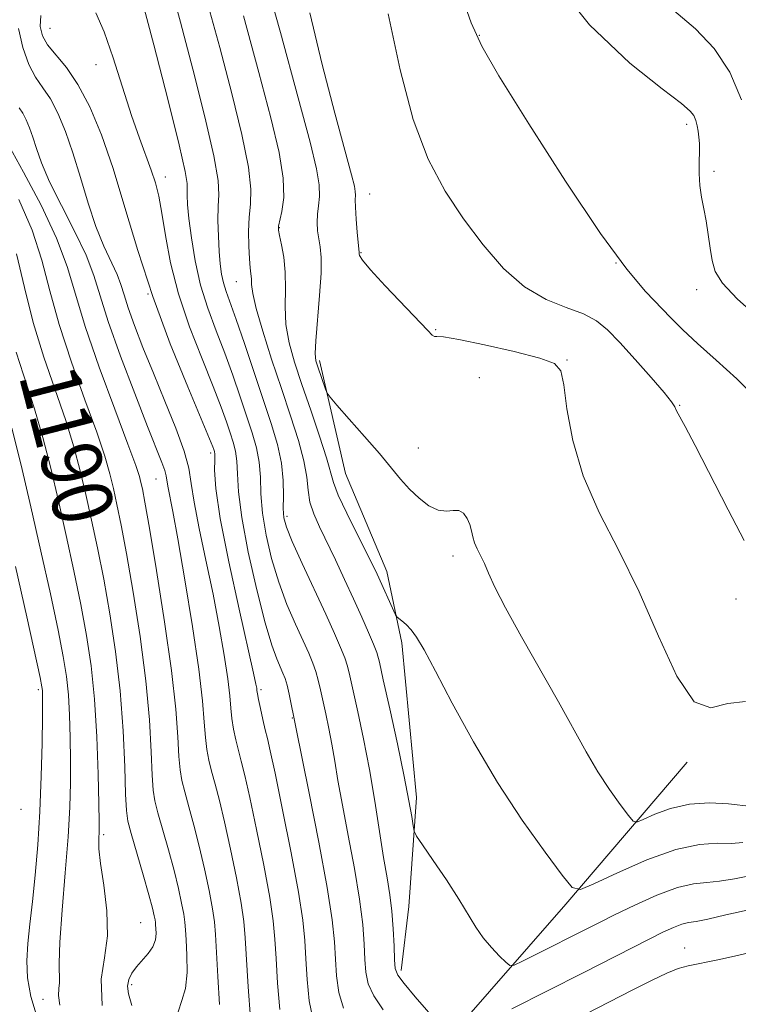
# Model space of a CAD drawing. Extents: x 2087300 to 2090200, y 324800 to 327700.
# Drawn here: x 2087806 to 2087902, y 325813 to 325944 of the extents above; entities that cross this region are included whole.
import ezdxf

# ---------------------------------------------------------------- set-up
doc = ezdxf.new("R2010")
doc.units = 0
doc.header["$MEASUREMENT"] = 0
for name, color, linetype, lineweight in [('DTM HARD BREAKLINE', 7, 'Continuous', 0), ('DTM SPOT ELEVATION', 2, 'Continuous', 13), ('INDEX CONTOUR', 41, 'Continuous', 13), ('INDEX CONTOUR LABEL', 244, 'Continuous', 0), ('INTERMEDIATE CONTOUR', 44, 'Continuous', 0)]:
    doc.layers.add(name, color=color, linetype=linetype, lineweight=lineweight)
doc.styles.add('Style-ITALICS', font='ITALICS.shx')

msp = doc.modelspace()

# ---------------------------------------------------------------- linework, layer by layer
at = {"layer": 'DTM HARD BREAKLINE'}
for points in [[(2087845.76, 325898.7, 1212.36), (2087849.25, 325883.63, 1211.16), (2087854.75, 325870.57, 1210.62), (2087856.74, 325861.03, 1209.64), (2087858.72, 325840.45, 1208.44), (2087857.69, 325825.89, 1207.08), (2087856.68, 325817.36, 1206.43)], [(2087894.82, 325845.14, 1213.78), (2087878.61, 325826.19, 1209.67), (2087863.52, 325808.92, 1206.22), (2087862.38, 325793.85, 1202.41), (2087866.27, 325781.57, 1199.81)]]:
    msp.add_polyline3d(points, dxfattribs=at)
at = {"layer": 'DTM SPOT ELEVATION'}
for p in [(2087809.81, 325942.96, 1201), (2087867.07, 325942.05, 1218.1), (2087815.96, 325938.12, 1201.3), (2087894.72, 325930.17, 1219.6), (2087898.4, 325923.89, 1220.4), (2087825.2, 325923.15, 1202.6), (2087852.47, 325920.87, 1214.8), (2087840.41, 325916.41, 1210.1), (2087851.32, 325913.07, 1214.1), (2087885.31, 325911.68, 1218), (2087834.66, 325909.18, 1207.1), (2087822.88, 325907.57, 1200), (2087896.09, 325908.11, 1219.4), (2087861.28, 325902.78, 1214.1), (2087878.78, 325898.74, 1214.1), (2087867.09, 325896.38, 1213), (2087893.82, 325892.72, 1216.1), (2087858.97, 325887.03, 1212.7), (2087831.25, 325886.36, 1199.6), (2087823.97, 325882.87, 1195.1), (2087841.42, 325877.93, 1206.4), (2087863.56, 325872.6, 1211.6), (2087901.32, 325866.88, 1215.2), (2087808.29, 325854.8, 1183.7), (2087837.97, 325854.81, 1200.3), (2087842.16, 325851.03, 1201.9), (2087805.94, 325838.86, 1182.6), (2087816.97, 325835.49, 1188.3), (2087821.92, 325823.75, 1189), (2087894.48, 325820.37, 1204.7), (2087820.7, 325815.5, 1190.4), (2087808.87, 325813.53, 1185.3)]:
    msp.add_point(p, dxfattribs=at)
at = {"layer": 'INDEX CONTOUR'}
for points in [[(2087876.236, 325950.4, 1220), (2087881.762, 325943.408, 1220), (2087887.154, 325938.315, 1220), (2087891.472, 325934.916, 1220), (2087894.037, 325932.95, 1220), (2087895.228, 325931.935, 1220), (2087895.685, 325931.331, 1220), (2087895.946, 325930.697, 1220), (2087896.136, 325929.984, 1220), (2087896.276, 325929.237, 1220), (2087896.383, 325928.476, 1220), (2087896.449, 325927.612, 1220), (2087896.463, 325926.532, 1220), (2087896.427, 325925.163, 1220), (2087896.408, 325923.606, 1220), (2087896.485, 325922.005, 1220), (2087896.712, 325920.463, 1220), (2087897.032, 325918.921, 1220), (2087897.358, 325917.28, 1220), (2087897.627, 325915.485, 1220), (2087897.87, 325913.666, 1220), (2087898.138, 325911.997, 1220), (2087898.553, 325910.552, 1220), (2087899.514, 325908.996, 1220), (2087901.493, 325906.898, 1220), (2087904.722, 325904.01, 1220)], [(2087808.59, 325944.681, 1200), (2087808.518, 325943.197, 1200), (2087808.804, 325941.965, 1200), (2087809.493, 325940.777, 1200), (2087812.004, 325937.731, 1200), (2087813.553, 325935.469, 1200), (2087815.12, 325932.481, 1200), (2087816.68, 325928.744, 1200), (2087818.234, 325924.268, 1200), (2087819.809, 325919.092, 1200), (2087821.526, 325913.35, 1200), (2087823.533, 325907.202, 1200), (2087825.873, 325900.915, 1200), (2087828.197, 325895.174, 1200), (2087831.113, 325888.249, 1200), (2087831.558, 325887.159, 1200), (2087831.687, 325886.805, 1200), (2087831.753, 325886.572, 1200), (2087831.791, 325886.178, 1200), (2087831.789, 325885.423, 1200), (2087831.773, 325884.054, 1200), (2087831.94, 325881.616, 1200), (2087832.53, 325877.601, 1200), (2087833.673, 325871.842, 1200), (2087835.06, 325865.533, 1200), (2087836.986, 325857.016, 1200), (2087837.297, 325855.545, 1200), (2087837.39, 325854.999, 1200), (2087837.432, 325854.674, 1200), (2087837.498, 325854.249, 1200), (2087837.641, 325853.496, 1200), (2087837.898, 325852.28, 1200), (2087838.217, 325850.83, 1200), (2087838.531, 325849.462, 1200), (2087838.812, 325848.298, 1200), (2087839.191, 325846.657, 1200), (2087839.84, 325843.66, 1200), (2087840.849, 325838.802, 1200), (2087841.992, 325833.069, 1200), (2087842.961, 325827.823, 1200), (2087843.53, 325824.066, 1200), (2087843.795, 325821.365, 1200), (2087843.933, 325818.93, 1200), (2087844.106, 325816.171, 1200), (2087844.408, 325813.301, 1200), (2087844.916, 325810.734, 1200)], [(2087835.628, 325944.645, 1210), (2087837.694, 325937.065, 1210), (2087839.294, 325931.013, 1210), (2087840.378, 325926.431, 1210), (2087840.937, 325922.99, 1210), (2087841.001, 325920.404, 1210), (2087840.765, 325918.545, 1210), (2087840.295, 325916.602, 1210), (2087840.29, 325916.06, 1210), (2087840.44, 325915.328, 1210), (2087840.719, 325914.115, 1210), (2087841.017, 325912.454, 1210), (2087841.208, 325910.456, 1210), (2087841.215, 325908.232, 1210), (2087841.179, 325905.873, 1210), (2087841.293, 325903.47, 1210), (2087841.71, 325901.06, 1210), (2087842.433, 325898.475, 1210), (2087843.421, 325895.496, 1210), (2087844.607, 325892.04, 1210), (2087845.78, 325888.577, 1210), (2087846.698, 325885.712, 1210), (2087847.622, 325882.421, 1210), (2087848.267, 325880.753, 1210), (2087849.405, 325878.323, 1210), (2087850.787, 325875.549, 1210), (2087852.894, 325871.379, 1210), (2087853.462, 325870.201, 1210), (2087855.909, 325864.777, 1210), (2087856.093, 325864.498, 1210), (2087856.34, 325864.305, 1210), (2087856.769, 325863.993, 1210), (2087857.347, 325863.501, 1210), (2087858.005, 325862.801, 1210), (2087858.727, 325861.792, 1210), (2087859.719, 325860.097, 1210), (2087861.244, 325857.261, 1210), (2087863.485, 325853.021, 1210), (2087866.309, 325847.857, 1210), (2087869.505, 325842.44, 1210), (2087872.819, 325837.388, 1210), (2087875.846, 325833.134, 1210), (2087878.137, 325830.063, 1210), (2087879.477, 325828.452, 1210), (2087880.575, 325828.15, 1210), (2087882.372, 325828.898, 1210), (2087885.512, 325830.386, 1210), (2087889.441, 325832.108, 1210), (2087893.309, 325833.506, 1210), (2087896.436, 325834.176, 1210), (2087898.842, 325834.324, 1210), (2087900.714, 325834.309, 1210), (2087902.254, 325834.419, 1210)], [(2087805.368, 325912.92, 1190), (2087806.417, 325908.417, 1190), (2087807.575, 325903.766, 1190), (2087808.996, 325899.133, 1190), (2087811.917, 325890.682, 1190), (2087813.007, 325887.171, 1190), (2087813.862, 325883.974, 1190), (2087814.616, 325880.807, 1190), (2087815.379, 325877.42, 1190), (2087816.171, 325873.694, 1190), (2087816.99, 325869.54, 1190), (2087817.818, 325864.907, 1190), (2087818.58, 325859.892, 1190), (2087819.186, 325854.626, 1190), (2087819.574, 325849.323, 1190), (2087819.791, 325844.525, 1190), (2087819.909, 325840.857, 1190), (2087820.012, 325838.675, 1190), (2087820.217, 325837.263, 1190), (2087820.651, 325835.637, 1190), (2087822.239, 325830.127, 1190), (2087822.996, 325827.46, 1190), (2087823.477, 325825.681, 1190), (2087823.724, 325824.668, 1190), (2087823.833, 325824.12, 1190), (2087823.885, 325823.766, 1190), (2087823.915, 325823.435, 1190), (2087823.942, 325822.98, 1190), (2087823.963, 325822.297, 1190), (2087823.878, 325821.444, 1190), (2087823.559, 325820.525, 1190), (2087822.932, 325819.619, 1190), (2087821.344, 325817.875, 1190), (2087820.725, 325817.023, 1190), (2087820.326, 325816.163, 1190), (2087820.167, 325815.275, 1190), (2087820.281, 325814.262, 1190), (2087820.741, 325812.712, 1190)]]:
    msp.add_polyline3d(points, dxfattribs=at)
at = {"layer": 'INTERMEDIATE CONTOUR'}
for points in [[(2087861.689, 325955.898, 1218), (2087866.005, 325943.705, 1218), (2087867.4, 325940.601, 1218), (2087869.709, 325936.649, 1218), (2087873.691, 325930.235, 1218), (2087878.581, 325922.583, 1218), (2087883.231, 325915.627, 1218), (2087886.747, 325910.847, 1218), (2087889.243, 325907.894, 1218), (2087892.631, 325904.358, 1218), (2087894.215, 325902.751, 1218), (2087896.165, 325900.928, 1218), (2087898.676, 325898.732, 1218), (2087901.426, 325896.259, 1218), (2087903.962, 325893.667, 1218)], [(2087837.799, 325952.202, 1212), (2087840.557, 325942.399, 1212), (2087842.928, 325933.704, 1212), (2087844.51, 325927.79, 1212), (2087845.381, 325924.234, 1212), (2087845.737, 325922.088, 1212), (2087845.77, 325920.538, 1212), (2087845.637, 325919.289, 1212), (2087845.491, 325918.178, 1212), (2087845.451, 325917.076, 1212), (2087845.518, 325915.975, 1212), (2087845.663, 325914.902, 1212), (2087845.844, 325913.814, 1212), (2087845.98, 325912.407, 1212), (2087845.98, 325910.31, 1212), (2087845.79, 325907.338, 1212), (2087845.279, 325901.321, 1212), (2087845.206, 325899.608, 1212), (2087845.299, 325898.624, 1212), (2087845.535, 325897.834, 1212), (2087846.564, 325894.874, 1212), (2087846.783, 325894.331, 1212), (2087847.18, 325893.775, 1212), (2087848.098, 325892.73, 1212), (2087849.741, 325890.881, 1212), (2087851.784, 325888.561, 1212), (2087853.76, 325886.268, 1212), (2087856.588, 325882.868, 1212), (2087857.774, 325881.549, 1212), (2087859.053, 325880.325, 1212), (2087860.37, 325879.32, 1212), (2087861.614, 325878.713, 1212), (2087862.694, 325878.594, 1212), (2087863.603, 325878.705, 1212), (2087864.36, 325878.701, 1212), (2087864.975, 325878.32, 1212), (2087865.454, 325877.638, 1212), (2087865.8, 325876.82, 1212), (2087866.03, 325875.995, 1212), (2087866.219, 325875.186, 1212), (2087866.457, 325874.383, 1212), (2087866.814, 325873.567, 1212), (2087867.263, 325872.675, 1212), (2087867.761, 325871.635, 1212), (2087868.318, 325870.33, 1212), (2087869.158, 325868.464, 1212), (2087870.563, 325865.697, 1212), (2087872.692, 325861.857, 1212), (2087877.645, 325853.171, 1212), (2087881.344, 325846.506, 1212), (2087882.899, 325843.869, 1212), (2087884.46, 325841.49, 1212), (2087885.885, 325839.486, 1212), (2087886.964, 325838.04, 1212), (2087887.595, 325837.282, 1212), (2087888.112, 325837.139, 1212), (2087888.959, 325837.49, 1212), (2087890.474, 325838.188, 1212), (2087892.579, 325838.967, 1212), (2087895.098, 325839.539, 1212), (2087897.808, 325839.697, 1212), (2087900.342, 325839.566, 1212), (2087903.392, 325839.235, 1212)], [(2087825.812, 325949.061, 1206), (2087827.226, 325943.786, 1206), (2087828.873, 325937.504, 1206), (2087830.474, 325931.171, 1206), (2087831.677, 325925.963, 1206), (2087832.238, 325922.698, 1206), (2087832.336, 325920.779, 1206), (2087832.255, 325919.248, 1206), (2087832.228, 325917.367, 1206), (2087832.281, 325915.253, 1206), (2087832.387, 325913.234, 1206), (2087832.527, 325911.566, 1206), (2087832.715, 325910.204, 1206), (2087832.975, 325909.025, 1206), (2087833.337, 325907.864, 1206), (2087834.667, 325904.136, 1206), (2087835.756, 325900.937, 1206), (2087839.322, 325890.264, 1206), (2087840.156, 325887.497, 1206), (2087840.699, 325885.008, 1206), (2087840.93, 325882.679, 1206), (2087840.961, 325880.608, 1206), (2087840.936, 325878.947, 1206), (2087841.007, 325877.723, 1206), (2087841.347, 325876.456, 1206), (2087842.136, 325874.546, 1206), (2087843.464, 325871.61, 1206), (2087846.595, 325864.846, 1206), (2087847.766, 325862.289, 1206), (2087848.587, 325860.421, 1206), (2087849.137, 325859.044, 1206), (2087849.506, 325857.917, 1206), (2087849.828, 325856.626, 1206), (2087850.873, 325851.866, 1206), (2087851.632, 325848.248, 1206), (2087852.417, 325844.175, 1206), (2087853.137, 325839.958, 1206), (2087854.317, 325832.448, 1206), (2087854.774, 325829.714, 1206), (2087855.14, 325827.459, 1206), (2087855.415, 325825.283, 1206), (2087855.601, 325822.919, 1206), (2087855.716, 325820.622, 1206), (2087855.784, 325818.779, 1206), (2087855.869, 325817.622, 1206), (2087856.198, 325816.753, 1206), (2087857.04, 325815.619, 1206), (2087858.536, 325813.851, 1206), (2087861.86, 325810.028, 1206)], [(2087821.992, 325947.147, 1204), (2087823.664, 325940.749, 1204), (2087825.522, 325933.541, 1204), (2087827.048, 325927.449, 1204), (2087827.855, 325923.895, 1204), (2087828.108, 325922.29, 1204), (2087828.101, 325920.715, 1204), (2087828.174, 325919.463, 1204), (2087828.355, 325917.597, 1204), (2087828.678, 325915.014, 1204), (2087829.183, 325911.953, 1204), (2087829.911, 325908.743, 1204), (2087830.873, 325905.644, 1204), (2087831.984, 325902.647, 1204), (2087833.129, 325899.681, 1204), (2087834.208, 325896.707, 1204), (2087835.191, 325893.846, 1204), (2087836.799, 325889.033, 1204), (2087837.368, 325887.058, 1204), (2087837.73, 325885.146, 1204), (2087837.879, 325883.132, 1204), (2087837.964, 325880.899, 1204), (2087838.17, 325878.345, 1204), (2087838.642, 325875.42, 1204), (2087839.374, 325872.28, 1204), (2087840.325, 325869.129, 1204), (2087841.433, 325866.162, 1204), (2087842.564, 325863.519, 1204), (2087844.331, 325859.653, 1204), (2087844.882, 325858.351, 1204), (2087845.287, 325857.217, 1204), (2087845.611, 325856.064, 1204), (2087845.907, 325854.791, 1204), (2087846.599, 325851.575, 1204), (2087847.009, 325849.619, 1204), (2087847.414, 325847.519, 1204), (2087847.798, 325845.282, 1204), (2087848.234, 325842.678, 1204), (2087848.816, 325839.418, 1204), (2087849.592, 325835.363, 1204), (2087850.42, 325830.974, 1204), (2087851.113, 325826.865, 1204), (2087851.532, 325823.519, 1204), (2087851.736, 325820.897, 1204), (2087851.834, 325818.83, 1204), (2087851.948, 325817.138, 1204), (2087852.268, 325815.602, 1204), (2087852.999, 325813.991, 1204), (2087854.273, 325812.122, 1204)], [(2087830.72, 325946.853, 1208), (2087832.46, 325940.426, 1208), (2087834.084, 325934.258, 1208), (2087835.426, 325928.802, 1208), (2087836.307, 325924.476, 1208), (2087836.62, 325921.532, 1208), (2087836.555, 325919.511, 1208), (2087836.377, 325917.78, 1208), (2087836.297, 325915.86, 1208), (2087836.324, 325913.907, 1208), (2087836.416, 325912.229, 1208), (2087836.529, 325911.05, 1208), (2087836.632, 325910.238, 1208), (2087836.692, 325909.576, 1208), (2087836.716, 325908.819, 1208), (2087836.858, 325907.623, 1208), (2087837.306, 325905.619, 1208), (2087838.191, 325902.579, 1208), (2087839.38, 325898.857, 1208), (2087840.683, 325894.95, 1208), (2087841.919, 325891.287, 1208), (2087842.961, 325888.038, 1208), (2087843.695, 325885.306, 1208), (2087844.066, 325883.14, 1208), (2087844.254, 325881.382, 1208), (2087844.502, 325879.817, 1208), (2087845.002, 325878.245, 1208), (2087845.762, 325876.516, 1208), (2087847.885, 325872.104, 1208), (2087849.109, 325869.498, 1208), (2087850.313, 325866.892, 1208), (2087851.405, 325864.489, 1208), (2087852.317, 325862.437, 1208), (2087852.986, 325860.872, 1208), (2087853.4, 325859.768, 1208), (2087853.75, 325858.462, 1208), (2087854.275, 325856.124, 1208), (2087855.135, 325852.245, 1208), (2087856.154, 325847.584, 1208), (2087857.077, 325843.216, 1208), (2087857.705, 325839.997, 1208), (2087858.068, 325837.891, 1208), (2087858.257, 325836.643, 1208), (2087858.39, 325835.948, 1208), (2087858.715, 325835.291, 1208), (2087859.509, 325834.116, 1208), (2087860.936, 325832.044, 1208), (2087862.693, 325829.45, 1208), (2087864.363, 325826.894, 1208), (2087866.64, 325823.152, 1208), (2087867.609, 325821.73, 1208), (2087868.704, 325820.42, 1208), (2087869.786, 325819.291, 1208), (2087870.639, 325818.465, 1208), (2087871.164, 325818.047, 1208), (2087871.732, 325818.08, 1208), (2087872.829, 325818.594, 1208), (2087883.095, 325823.775, 1208), (2087885.136, 325824.787, 1208), (2087887.809, 325826.076, 1208), (2087890.769, 325827.401, 1208), (2087893.506, 325828.431, 1208), (2087895.654, 325828.939, 1208), (2087897.415, 325829.117, 1208), (2087899.13, 325829.262, 1208), (2087901.116, 325829.602, 1208), (2087903.567, 325830.092, 1208)], [(2087815.944, 325945.009, 1202), (2087817.045, 325942.502, 1202), (2087818.268, 325939.035, 1202), (2087820.701, 325931.351, 1202), (2087821.742, 325928.323, 1202), (2087823.328, 325924.042, 1202), (2087823.875, 325922.359, 1202), (2087824.321, 325920.57, 1202), (2087824.742, 325918.317, 1202), (2087825.227, 325915.327, 1202), (2087825.918, 325911.682, 1202), (2087826.967, 325907.552, 1202), (2087828.446, 325903.155, 1202), (2087830.1, 325898.895, 1202), (2087831.59, 325895.226, 1202), (2087832.661, 325892.478, 1202), (2087833.374, 325890.503, 1202), (2087833.874, 325889.03, 1202), (2087834.276, 325887.803, 1202), (2087834.58, 325886.618, 1202), (2087834.758, 325885.285, 1202), (2087834.828, 325883.584, 1202), (2087834.968, 325881.189, 1202), (2087835.403, 325877.743, 1202), (2087836.276, 325873.119, 1202), (2087837.401, 325868.104, 1202), (2087838.514, 325863.712, 1202), (2087839.402, 325860.714, 1202), (2087840.061, 325858.897, 1202), (2087840.897, 325857.015, 1202), (2087841.177, 325856.281, 1202), (2087841.438, 325855.389, 1202), (2087841.717, 325854.212, 1202), (2087844.409, 325841.012, 1202), (2087845.699, 325834.489, 1202), (2087846.811, 325828.447, 1202), (2087847.464, 325824.119, 1202), (2087847.757, 325821.172, 1202), (2087847.884, 325818.88, 1202), (2087848.027, 325816.655, 1202), (2087848.338, 325814.452, 1202), (2087848.957, 325812.362, 1202)], [(2087844.489, 325945.032, 1214), (2087846.139, 325938.139, 1214), (2087847.817, 325931.667, 1214), (2087850.034, 325923.444, 1214), (2087850.424, 325921.906, 1214), (2087850.546, 325921.218, 1214), (2087850.559, 325920.738, 1214), (2087850.545, 325920.122, 1214), (2087850.566, 325919.103, 1214), (2087850.668, 325917.535, 1214), (2087850.813, 325915.772, 1214), (2087851.061, 325913.072, 1214), (2087851.063, 325912.909, 1214), (2087851.108, 325912.671, 1214), (2087851.495, 325912.056, 1214), (2087852.579, 325910.756, 1214), (2087854.544, 325908.625, 1214), (2087860.202, 325902.692, 1214), (2087860.818, 325902.077, 1214), (2087861.109, 325901.894, 1214), (2087861.438, 325901.881, 1214), (2087862.328, 325901.818, 1214), (2087864.344, 325901.496, 1214), (2087867.767, 325900.783, 1214), (2087871.745, 325899.864, 1214), (2087875.141, 325898.999, 1214), (2087877.112, 325898.305, 1214), (2087877.978, 325897.32, 1214), (2087878.35, 325895.439, 1214), (2087878.78, 325892.237, 1214), (2087879.567, 325888.026, 1214), (2087880.95, 325883.301, 1214), (2087883.069, 325878.438, 1214), (2087885.672, 325873.35, 1214), (2087888.41, 325867.831, 1214), (2087890.998, 325861.917, 1214), (2087893.421, 325856.616, 1214), (2087895.727, 325853.178, 1214), (2087897.971, 325852.36, 1214), (2087900.229, 325852.942, 1214), (2087902.581, 325853.212, 1214)], [(2087854.925, 325944.882, 1216), (2087856.545, 325937.433, 1216), (2087858.267, 325930.824, 1216), (2087860.266, 325925.528, 1216), (2087862.527, 325921.265, 1216), (2087864.984, 325917.564, 1216), (2087867.583, 325914.081, 1216), (2087870.298, 325910.965, 1216), (2087873.116, 325908.49, 1216), (2087875.98, 325906.827, 1216), (2087878.681, 325905.742, 1216), (2087880.97, 325904.899, 1216), (2087882.707, 325903.981, 1216), (2087884.19, 325902.772, 1216), (2087885.829, 325901.077, 1216), (2087887.88, 325898.822, 1216), (2087890.01, 325896.421, 1216), (2087891.734, 325894.408, 1216), (2087892.708, 325893.173, 1216), (2087893.142, 325892.491, 1216), (2087893.385, 325891.994, 1216), (2087894.521, 325889.902, 1216), (2087895.869, 325887.334, 1216), (2087900.255, 325878.78, 1216), (2087902.403, 325874.695, 1216)], [(2087893.037, 325945.332, 1222), (2087895.899, 325942.907, 1222), (2087898.427, 325940.265, 1222), (2087900.51, 325937.133, 1222), (2087902.068, 325933.412, 1222)], [(2087805.633, 325942.948, 1198), (2087806.209, 325940.386, 1198), (2087806.992, 325938.141, 1198), (2087807.895, 325936.451, 1198), (2087808.867, 325935.053, 1198), (2087809.873, 325933.555, 1198), (2087810.881, 325931.634, 1198), (2087811.883, 325929.231, 1198), (2087812.883, 325926.354, 1198), (2087813.882, 325923.069, 1198), (2087814.895, 325919.674, 1198), (2087815.936, 325916.526, 1198), (2087816.998, 325913.908, 1198), (2087818.764, 325910.15, 1198), (2087819.28, 325908.799, 1198), (2087819.698, 325907.442, 1198), (2087820.24, 325905.722, 1198), (2087821.085, 325903.36, 1198), (2087822.227, 325900.403, 1198), (2087823.613, 325896.98, 1198), (2087825.155, 325893.269, 1198), (2087826.62, 325889.661, 1198), (2087827.737, 325886.595, 1198), (2087828.337, 325884.317, 1198), (2087828.66, 325882.293, 1198), (2087829.039, 325879.792, 1198), (2087829.725, 325876.284, 1198), (2087830.628, 325872.045, 1198), (2087831.569, 325867.549, 1198), (2087832.397, 325863.235, 1198), (2087833.058, 325859.388, 1198), (2087833.526, 325856.26, 1198), (2087833.794, 325854, 1198), (2087833.948, 325852.354, 1198), (2087834.096, 325850.968, 1198), (2087834.321, 325849.559, 1198), (2087834.617, 325848.116, 1198), (2087834.955, 325846.697, 1198), (2087835.326, 325845.259, 1198), (2087835.801, 325843.351, 1198), (2087836.471, 325840.42, 1198), (2087837.375, 325836.177, 1198), (2087838.339, 325831.389, 1198), (2087839.135, 325827.082, 1198), (2087839.603, 325823.979, 1198), (2087839.833, 325821.554, 1198), (2087839.983, 325818.98, 1198), (2087840.185, 325815.687, 1198), (2087840.478, 325812.15, 1198)], [(2087805.731, 325932.374, 1196), (2087806.194, 325931.64, 1196), (2087806.641, 325930.787, 1196), (2087807.087, 325929.72, 1196), (2087807.531, 325928.441, 1196), (2087808.008, 325926.924, 1196), (2087808.685, 325925.011, 1196), (2087809.765, 325922.517, 1196), (2087811.346, 325919.367, 1196), (2087813.112, 325915.941, 1196), (2087814.649, 325912.731, 1196), (2087815.682, 325910.027, 1196), (2087816.516, 325907.314, 1196), (2087817.6, 325903.874, 1196), (2087819.234, 325899.279, 1196), (2087821.128, 325894.269, 1196), (2087822.843, 325889.873, 1196), (2087824.755, 325885.076, 1196), (2087825.139, 325884.026, 1196), (2087825.326, 325883.319, 1196), (2087825.543, 325881.915, 1196), (2087826.196, 325878.555, 1196), (2087826.869, 325874.89, 1196), (2087827.807, 325869.453, 1196), (2087828.819, 325863.231, 1196), (2087829.661, 325857.522, 1196), (2087830.156, 325853.325, 1196), (2087830.398, 325850.458, 1196), (2087830.549, 325848.441, 1196), (2087830.744, 325846.838, 1196), (2087831.016, 325845.403, 1196), (2087831.379, 325843.932, 1196), (2087831.84, 325842.22, 1196), (2087832.41, 325840.045, 1196), (2087833.102, 325837.18, 1196), (2087833.899, 325833.553, 1196), (2087834.685, 325829.708, 1196), (2087835.31, 325826.342, 1196), (2087835.677, 325823.89, 1196), (2087835.871, 325821.743, 1196), (2087836.264, 325815.204, 1196), (2087836.548, 325811, 1196)], [(2087804.322, 325927.357, 1194), (2087806.296, 325923.796, 1194), (2087808.626, 325919.396, 1194), (2087810.705, 325915.006, 1194), (2087812.116, 325911.209, 1194), (2087813.206, 325907.522, 1194), (2087814.506, 325903.198, 1194), (2087816.373, 325897.807, 1194), (2087818.453, 325892.198, 1194), (2087820.215, 325887.539, 1194), (2087821.263, 325884.683, 1194), (2087821.747, 325883.219, 1194), (2087821.952, 325882.426, 1194), (2087822.14, 325881.559, 1194), (2087822.47, 325879.805, 1194), (2087823.079, 325876.326, 1194), (2087824.033, 325870.667, 1194), (2087825.115, 325863.867, 1194), (2087826.038, 325857.342, 1194), (2087826.591, 325852.224, 1194), (2087826.858, 325848.51, 1194), (2087827.002, 325845.913, 1194), (2087827.166, 325844.117, 1194), (2087827.417, 325842.69, 1194), (2087827.803, 325841.167, 1194), (2087828.354, 325839.181, 1194), (2087829.02, 325836.739, 1194), (2087829.733, 325833.94, 1194), (2087830.426, 325830.929, 1194), (2087831.032, 325828.028, 1194), (2087831.484, 325825.601, 1194), (2087831.747, 325823.833, 1194), (2087831.894, 325822.174, 1194), (2087832.226, 325816.561, 1194), (2087832.411, 325812.832, 1194)], [(2087805.674, 325920.15, 1192), (2087807.449, 325916.06, 1192), (2087808.742, 325912.065, 1192), (2087809.812, 325907.97, 1192), (2087811.04, 325903.482, 1192), (2087812.684, 325898.47, 1192), (2087814.488, 325893.452, 1192), (2087816.066, 325889.11, 1192), (2087817.135, 325885.926, 1192), (2087817.804, 325883.596, 1192), (2087818.284, 325881.616, 1192), (2087818.759, 325879.489, 1192), (2087819.321, 325876.749, 1192), (2087820.035, 325872.933, 1192), (2087820.927, 325867.787, 1192), (2087821.847, 325861.879, 1192), (2087822.612, 325855.984, 1192), (2087823.082, 325850.773, 1192), (2087823.324, 325846.519, 1192), (2087823.456, 325843.385, 1192), (2087823.589, 325841.396, 1192), (2087823.817, 325839.976, 1192), (2087824.227, 325838.402, 1192), (2087825.63, 325833.433, 1192), (2087826.364, 325830.7, 1192), (2087826.951, 325828.305, 1192), (2087827.378, 325826.348, 1192), (2087827.658, 325824.861, 1192), (2087827.816, 325823.799, 1192), (2087827.904, 325822.805, 1192), (2087827.986, 325821.44, 1192), (2087828.089, 325819.425, 1192), (2087828.104, 325817.106, 1192), (2087827.891, 325814.983, 1192), (2087827.392, 325813.375, 1192), (2087826.905, 325811.857, 1192)], [(2087805.307, 325899.797, 1188), (2087807.769, 325892.252, 1188), (2087808.879, 325888.415, 1188), (2087809.919, 325884.351, 1188), (2087810.947, 325879.998, 1188), (2087811.998, 325875.351, 1188), (2087813.022, 325870.639, 1188), (2087813.946, 325866.147, 1188), (2087814.711, 325862.038, 1188), (2087815.311, 325857.99, 1188), (2087815.754, 325853.558, 1188), (2087816.051, 325848.521, 1188), (2087816.232, 325843.559, 1188), (2087816.331, 325839.578, 1188), (2087816.376, 325837.219, 1188), (2087816.381, 325836.069, 1188), (2087816.318, 325834.751, 1188), (2087816.357, 325833.587, 1188), (2087816.57, 325831.639, 1188), (2087816.992, 325828.738, 1188), (2087817.393, 325825.32, 1188), (2087817.477, 325821.97, 1188), (2087817.096, 325819.072, 1188), (2087816.67, 325816.195, 1188), (2087816.768, 325812.709, 1188)], [(2087804.75, 325889.66, 1186), (2087805.976, 325884.729, 1186), (2087807.279, 325879.188, 1186), (2087808.618, 325873.282, 1186), (2087809.873, 325867.583, 1186), (2087810.901, 325862.753, 1186), (2087811.602, 325859.229, 1186), (2087812.03, 325856.576, 1186), (2087812.282, 325854.136, 1186), (2087812.44, 325851.394, 1186), (2087812.533, 325848.406, 1186), (2087812.574, 325845.372, 1186), (2087812.566, 325842.386, 1186), (2087812.473, 325839.134, 1186), (2087812.245, 325835.2, 1186), (2087811.866, 325830.388, 1186), (2087811.452, 325825.399, 1186), (2087811.15, 325821.155, 1186), (2087811.06, 325818.341, 1186), (2087811.102, 325815.718, 1186), (2087811.011, 325814.946, 1186), (2087810.955, 325814.053, 1186), (2087811.128, 325812.751, 1186)], [(2087805.238, 325871.212, 1184), (2087806.724, 325864.528, 1184), (2087808.493, 325856.421, 1184), (2087808.749, 325855.162, 1184), (2087808.812, 325854.713, 1184), (2087808.83, 325854.267, 1184), (2087808.834, 325853.254, 1184), (2087808.817, 325851.166, 1184), (2087808.769, 325847.687, 1184), (2087808.668, 325843.272, 1184), (2087808.485, 325838.566, 1184), (2087808.205, 325834.119, 1184), (2087807.857, 325830.096, 1184), (2087807.484, 325826.564, 1184), (2087807.131, 325823.555, 1184), (2087806.856, 325820.965, 1184), (2087806.72, 325818.643, 1184), (2087806.803, 325816.405, 1184), (2087807.255, 325813.884, 1184), (2087808.242, 325810.668, 1184)], [(2087871.435, 325812.263, 1206), (2087880.915, 325817.053, 1206), (2087889.747, 325821.563, 1206), (2087891.54, 325822.456, 1206), (2087892.979, 325823.12, 1206), (2087894.096, 325823.546, 1206), (2087894.988, 325823.758, 1206), (2087896.001, 325823.917, 1206), (2087897.547, 325824.214, 1206), (2087899.979, 325824.786, 1206), (2087903.432, 325825.538, 1206)], [(2087881.332, 325811.61, 1204), (2087887.452, 325814.738, 1204), (2087890.039, 325816.04, 1204), (2087892.103, 325817.019, 1204), (2087893.606, 325817.614, 1204), (2087894.936, 325817.98, 1204), (2087898.889, 325818.793, 1204), (2087901.516, 325819.364, 1204), (2087903.976, 325819.954, 1204)]]:
    msp.add_polyline3d(points, dxfattribs=at)

# ---------------------------------------------------------------- texts
at = {"layer": 'INDEX CONTOUR LABEL', "style": 'Style-ITALICS', "width": 0.875}
msp.add_text('1190', height=8, rotation=284.5, dxfattribs=at).set_placement((2087805.611, 325896.716, 1190))

doc.saveas('drawing.dxf')
